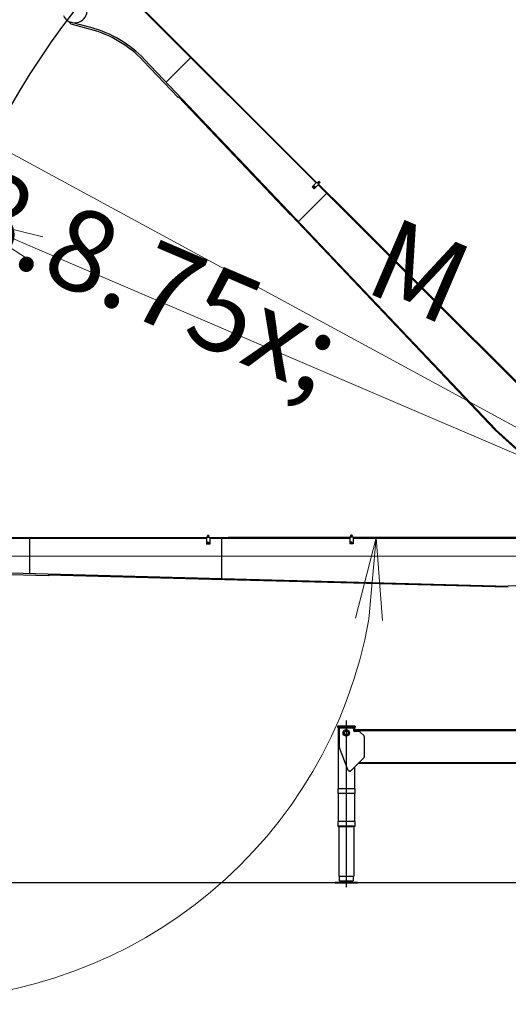
# Model space of a CAD drawing. Extents: x -103950 to 0, y -78812 to -5312.
# Drawn here: x -60682 to -55454, y -53206 to -42660 of the extents above; entities that cross this region are included whole.
import ezdxf

# ---------------------------------------------------------------- set-up
doc = ezdxf.new("R2010")
doc.units = 0
doc.header["$LTSCALE"] = 175
doc.layers.get('0').update_dxf_attribs({"linetype": 'CONTINUOUS'})
doc.layers.add('PV0001_350', color=7, linetype='CONTINUOUS')
doc.styles.get("Standard").update_dxf_attribs({"font": 'romans.shx', "bigfont": 'extfont2.shx'})
doc.dimstyles.new('AM_JIS$0', dxfattribs={"dimscale": 350.000004, "dimtxt": 2.5, "dimasz": 2.5, "dimexe": 1, "dimexo": 1, "dimgap": 1, "dimtad": 3, "dimdec": 1, "dimdsep": 46, "dimtxsty": 'STANDARD', "dimblk1": 'OPEN30', "dimblk2": 'OPEN30', "dimsah": 1, "dimcen": 0, "dimclrd": 3, "dimclre": 3, "dimclrt": 2, "dimadec": 0, "dimazin": 2, "dimtfac": 1, "dimtdec": 1, "dimtmove": 0, "dimatfit": 0, "dimldrblk": 'OPEN30', "dimfxl": 1, "dimtolj": 1, "dimtzin": 0, "dimlwd": 20, "dimlwe": 20, "dimarcsym": 0})
doc.dimstyles.new('AM_JIS$2', dxfattribs={"dimscale": 350.000004, "dimtxt": 2.5, "dimasz": 2.5, "dimexe": 1, "dimexo": 1, "dimgap": 0.9, "dimtad": 3, "dimdec": 1, "dimdsep": 46, "dimtxsty": 'STANDARD', "dimblk1": 'OPEN30', "dimblk2": 'OPEN30', "dimsah": 1, "dimcen": 0, "dimclrd": 3, "dimclre": 3, "dimclrt": 2, "dimadec": 0, "dimazin": 2, "dimtfac": 1, "dimtdec": 1, "dimtmove": 0, "dimatfit": 0, "dimldrblk": 'OPEN30', "dimfxl": 1, "dimtolj": 1, "dimtzin": 0, "dimlwd": 20, "dimlwe": 20, "dimarcsym": 0})
doc.dimstyles.new('AM_JIS$4', dxfattribs={"dimscale": 350.000004, "dimtxt": 2.5, "dimasz": 2.5, "dimexe": 2, "dimexo": 1, "dimgap": 1, "dimtad": 3, "dimdec": 1, "dimdsep": 46, "dimtxsty": 'STANDARD', "dimblk1": 'OPEN30', "dimblk2": 'OPEN30', "dimsah": 1, "dimcen": 0, "dimclrd": 3, "dimclre": 3, "dimclrt": 2, "dimadec": 0, "dimazin": 2, "dimtfac": 1, "dimtdec": 1, "dimtmove": 0, "dimatfit": 0, "dimldrblk": 'OPEN30', "dimfxl": 1, "dimtolj": 1, "dimtzin": 0, "dimlwd": 20, "dimlwe": 20, "dimarcsym": 0})

# ---------------------------------------------------------------- blocks, each defined once
blk = doc.blocks.new('_Open')
at = {"color": 0, "linetype": 'ByBlock', "lineweight": -2}
for p, q in [((-1, 0.167), (0, 0)), ((-1, -0.167), (0, 0)), ((0, 0), (-1, 0))]:
    blk.add_line(p, q, dxfattribs=at)
blk = doc.blocks.new('*D8')
at = {"layer": 'PV0001_350', "color": 3, "linetype": 'Continuous', "lineweight": 20}
blk.add_line((-52772, -48430), (-60490, -45119), dxfattribs=at)
at = {"layer": 'PV0001_350', "color": 3, "lineweight": 20, "xscale": 875.0000093714335, "yscale": 875.0000093714335, "zscale": 875.0000093714335, "rotation": 156.7839871144089}
blk.add_blockref('_Open', (-61295, -44774), dxfattribs=at)
at = {"layer": 'PV0001_350', "color": 2, "insert": (-58304, -44407), "char_height": 875, "attachment_point": 5, "rotation": 336.784}
blk.add_mtext('\\A1;\\A1;\\P8.8\\H.75x;\\SM^ ', dxfattribs=at)
blk = doc.blocks.new('_None')
blk = doc.blocks.new('_OPEN30')
at = {"color": 0, "linetype": 'ByBlock'}
for p, q in [((-1, 0.268), (0, 0)), ((0, 0), (-1, -0.268)), ((0, 0), (-1, 0))]:
    blk.add_line(p, q, dxfattribs=at)
blk = doc.blocks.new('*D13')
at = {"layer": 'PV0001_350', "color": 3, "linetype": 'Continuous', "lineweight": 20}
for p, q in [((-54496, -48406), (-87208, -48406)), ((-86858, -51031), (-86858, -49281))]:
    blk.add_line(p, q, dxfattribs=at)
at = {"layer": 'PV0001_350', "color": 3, "lineweight": 20, "xscale": 875.0000093714335, "yscale": 875.0000093714335, "zscale": 875.0000093714335}
for p, rotation in [((-86858, -48406), 90), ((-86858, -51906), 270)]:
    blk.add_blockref('_Open', p, dxfattribs=dict(at, rotation=rotation))
at = {"layer": 'PV0001_350', "color": 2, "insert": (-87645, -50156), "char_height": 875, "attachment_point": 5, "rotation": 90}
blk.add_mtext('\\A1;\\A1;3.5\\H.75x;\\SM^ ', dxfattribs=at)
blk = doc.blocks.new('*D15')
at = {"layer": 'PV0001_350', "color": 3, "linetype": 'Continuous', "lineweight": 20}
for p, q in [((-56178, -18660), (-90208, -18660)), ((-89858, -51031), (-89858, -19535)), ((-84498, -51906), (-90208, -51906))]:
    blk.add_line(p, q, dxfattribs=at)
at = {"layer": 'PV0001_350', "color": 3, "lineweight": 20, "xscale": 875.0000093714335, "yscale": 875.0000093714335, "zscale": 875.0000093714335}
for p, rotation in [((-89858, -18660), 90), ((-89858, -51906), 270)]:
    blk.add_blockref('_Open', p, dxfattribs=dict(at, rotation=rotation))
at = {"layer": 'PV0001_350', "color": 2, "insert": (-90645, -35283), "char_height": 875, "attachment_point": 5, "rotation": 90}
blk.add_mtext('\\A1;\\A1;32.6\\H.75x;\\SM^ ', dxfattribs=at)
blk = doc.blocks.new('*D21')
at = {"layer": 'PV0001_350', "color": 3, "linetype": 'Continuous', "lineweight": 20}
blk.add_line((-52843, -48398), (-78451, -34495), dxfattribs=at)
at = {"layer": 'PV0001_350', "color": 3, "lineweight": 20, "xscale": 875.0000093714335, "yscale": 875.0000093714335, "zscale": 875.0000093714335, "rotation": 151.5023848690898}
blk.add_blockref('_Open', (-79220, -34077), dxfattribs=at)
at = {"layer": 'PV0001_350', "color": 2, "insert": (-69689, -38356), "char_height": 875, "attachment_point": 5, "rotation": 331.5024}
blk.add_mtext('\\A1;\\A1;29.1\\H.75x;\\SM^ ', dxfattribs=at)
blk = doc.blocks.new('*D25')
at = {"layer": 'PV0001_350', "color": 3, "lineweight": 20}
blk.add_arc((-61814, -48210), 4947, 190.147, 349.853, dxfattribs=at)
at = {"layer": 'PV0001_350', "color": 3, "lineweight": 20, "xscale": 875.0000093714334, "yscale": 875.0000093714334, "zscale": 875.0000093714334}
for p, rotation in [((-66761, -48210), 95.07349976419717), ((-56867, -48210), 84.92650023580298)]:
    blk.add_blockref('_Open', p, dxfattribs=dict(at, rotation=rotation))
at = {"layer": 'PV0001_350', "color": 2, "insert": (-63323, -51330), "char_height": 875, "attachment_point": 5, "rotation": 334.1822}
blk.add_mtext('\\A1;\\P180°', dxfattribs=at)

msp = doc.modelspace()

# ---------------------------------------------------------------- linework, layer by layer
at = {"layer": 'PV0001_350', "color": 7, "linetype": 'Continuous', "ltscale": 0.5}
for p, q in [((-57509.7, -44407.02), (-59373.42, -42543.29)), ((-57505.36, -44402.68), (-59369.09, -42538.95)), ((-60149.34, -42690.18), (-60131.32, -42708.19)), ((-60147.19, -42682.19), (-60149.33, -42690.18)), ((-59924.63, -42763.58), (-60132.88, -42707.78)), ((-59919.61, -42744.82), (-60127.85, -42689.02)), ((-60078.47, -42702.24), (-60077.54, -42698.78)), ((-58987.34, -43493.18), (-59360.89, -43099.15)), ((-59346.8, -43085.79), (-55588.32, -47050.25)), ((-58850.03, -43066.69), (-59114.33, -43330.99)), ((-58881.83, -43026.21), (-58886.16, -43030.55)), ((-58809.54, -43098.5), (-58813.88, -43102.84)), ((-58973.62, -43479.45), (-58987.36, -43493.19)), ((-57787.56, -44748.31), (-58982.28, -43488.11)), ((-57496.32, -44405.93), (-57482.39, -44392)), ((-57493.61, -44408.64), (-57479.68, -44394.71)), ((-57480.96, -44392.38), (-57482.39, -44392)), ((-57471.93, -44401.41), (-57480.96, -44392.38)), ((-57502.47, -44399.79), (-57552.35, -44449.67)), ((-57529.21, -44472.8), (-57552.35, -44449.67)), ((-57479.33, -44422.92), (-57529.21, -44472.8)), ((-57479.33, -44422.92), (-57502.46, -44399.79)), ((-57488.18, -44414.07), (-57474.25, -44400.14)), ((-56425.3, -45491.42), (-57486.56, -44430.15)), ((-57485.47, -44416.78), (-57471.54, -44402.85)), ((-57341.98, -44566.06), (-57482.22, -44425.82)), ((-57471.92, -44401.41), (-57471.54, -44402.84)), ((-57396.91, -44519.8), (-57699.98, -44822.86)), ((-57339.8, -44563.89), (-57346.31, -44570.4)), ((-56418.79, -45484.91), (-57339.8, -44563.89)), ((-57776.89, -44755.1), (-57787.57, -44748.3)), ((-57776.9, -44755.09), (-55595, -47056.57)), ((-57770.39, -44748.59), (-57776.89, -44755.1)), ((-56415.9, -45482.02), (-56465.78, -45531.9)), ((-56442.64, -45555.04), (-56465.78, -45531.9)), ((-56392.76, -45505.16), (-56442.64, -45555.04)), ((-56392.76, -45505.16), (-56415.89, -45482.03)), ((-56409.75, -45488.16), (-56395.82, -45474.23)), ((-56407.04, -45490.88), (-56393.11, -45476.94)), ((-54784.23, -47132.48), (-56402.16, -45514.55)), ((-56401.61, -45496.3), (-56387.68, -45482.37)), ((-56398.91, -45499.01), (-56384.97, -45485.08)), ((-56394.39, -45474.61), (-56395.82, -45474.23)), ((-54777.73, -47125.98), (-56395.65, -45508.05)), ((-56385.36, -45483.65), (-56394.39, -45474.61)), ((-56385.35, -45483.65), (-56384.97, -45485.08)), ((-54344.59, -48188.14), (-55595.05, -47057.63)), ((-54344.59, -48175.74), (-55588.87, -47050.8)), ((-58671.54, -48185.79), (-58672.83, -48186.53)), ((-58672.83, -48206.24), (-58672.83, -48186.54)), ((-58658.77, -48185.8), (-58671.55, -48185.8)), ((-58668.99, -48206.24), (-58668.99, -48186.54)), ((-58661.32, -48206.24), (-58661.32, -48186.54)), ((-58658.77, -48185.79), (-58657.48, -48186.54)), ((-58657.48, -48206.24), (-58657.48, -48186.54)), ((-57137.97, -48182.73), (-57139.25, -48183.47)), ((-57139.25, -48203.18), (-57139.25, -48183.47)), ((-57125.19, -48182.73), (-57137.97, -48182.73)), ((-57135.42, -48203.18), (-57135.42, -48183.47)), ((-57127.75, -48203.18), (-57127.75, -48183.47)), ((-57125.19, -48182.72), (-57123.91, -48183.46)), ((-57123.91, -48203.18), (-57123.91, -48183.47)), ((-58681.52, -48210.33), (-61317.23, -48210.33)), ((-58681.52, -48216.46), (-61317.23, -48216.46)), ((-60628.14, -48210.33), (-60628.14, -48216.46)), ((-60577.03, -48216.46), (-60577.03, -48590.25)), ((-60525.9, -48210.33), (-60525.9, -48216.46)), ((-58648.8, -48206.24), (-58681.52, -48206.24)), ((-58681.52, -48206.24), (-58681.52, -48276.78)), ((-58648.8, -48276.78), (-58681.52, -48276.78)), ((-58648.8, -48206.24), (-58648.8, -48276.78)), ((-58450.45, -48210.33), (-58648.8, -48210.33)), ((-57147.94, -48216.46), (-58648.8, -48216.46)), ((-58522.02, -48216.46), (-58522.02, -48645.06)), ((-58450.45, -48207.27), (-58450.45, -48216.46)), ((-57147.94, -48207.27), (-58450.45, -48207.27)), ((-57115.22, -48203.18), (-57147.94, -48203.18)), ((-57147.94, -48203.18), (-57147.94, -48273.72)), ((-57115.22, -48273.72), (-57147.94, -48273.72)), ((-57115.22, -48203.18), (-57115.22, -48273.72)), ((-54827.13, -48207.27), (-57115.22, -48207.27)), ((-54827.13, -48216.46), (-57115.22, -48216.46)), ((-60372.55, -48615.13), (-60915.31, -48600.66)), ((-60914.79, -48581.24), (-55453.85, -48726.89)), ((-60372.55, -48595.73), (-60372.55, -48615.16)), ((-58636.66, -48654.27), (-60372.55, -48607.98)), ((-58624.32, -48651.54), (-58636.67, -48654.27)), ((-58624.32, -48642.33), (-58624.32, -48651.54)), ((-58624.32, -48651.54), (-55454.09, -48736.09)), ((-54279.41, -48668.52), (-55453.85, -48727.68)), ((-57187, -50165.59), (-57187, -51951.35)), ((-57282, -50226.63), (-57282, -50242.63)), ((-57092, -50226.63), (-57282, -50226.63)), ((-57092, -50242.63), (-57282, -50242.63)), ((-57274.5, -50242.63), (-57274.5, -50896.63)), ((-57264.5, -50256.63), (-57264.5, -50445.13)), ((-57119.5, -50246.64), (-57254.5, -50246.64)), ((-57109.5, -50256.63), (-57109.5, -50273.63)), ((-57099.5, -50242.63), (-57099.5, -50283.63)), ((-54754.38, -50266.63), (-57099.5, -50266.63)), ((-54754.38, -50275.63), (-57099.5, -50275.63)), ((-57077, -50283.63), (-57099.5, -50283.63)), ((-57092, -50226.63), (-57092, -50242.63)), ((-57048.64, -50283.63), (-57077, -50283.63)), ((-57041.57, -50286.56), (-56997.43, -50330.7)), ((-56994.5, -50337.77), (-56994.5, -50556.49)), ((-57166.44, -50702.25), (-57263.82, -50448.75)), ((-57035.93, -50602.06), (-57139.57, -50705.7)), ((-56997.43, -50563.56), (-57035.93, -50602.06)), ((-57146.64, -50708.63), (-57157.12, -50708.63)), ((-57099.5, -50665.63), (-57099.5, -50896.63)), ((-54754.38, -50627.63), (-57061.5, -50627.63)), ((-54754.38, -50618.63), (-57052.5, -50618.63)), ((-57279, -50896.63), (-57279, -50946.63)), ((-57095, -50896.63), (-57279, -50896.63)), ((-57095, -50896.63), (-57095, -50946.63)), ((-57095, -50946.63), (-57279, -50946.63)), ((-57274.5, -50946.63), (-57274.5, -51246.63)), ((-57099.5, -50946.63), (-57099.5, -51246.63)), ((-57279, -51246.63), (-57279, -51296.63)), ((-57095, -51246.63), (-57279, -51246.63)), ((-57095, -51246.63), (-57095, -51296.63)), ((-57095, -51296.63), (-57279, -51296.63)), ((-57274.5, -51296.63), (-57274.5, -51303.63)), ((-57099.5, -51303.63), (-57274.5, -51303.63)), ((-57267, -51303.63), (-57267, -51831.66)), ((-57107, -51303.63), (-57107, -51831.66)), ((-57099.5, -51296.63), (-57099.5, -51303.63)), ((-57267, -51831.66), (-57107, -51831.66)), ((-57261.7, -51831.66), (-57261.7, -51883.66)), ((-57112.3, -51831.66), (-57112.3, -51883.66)), ((-57307, -51896.66), (-57067, -51896.66)), ((-57307, -51896.66), (-57307, -51905.66)), ((-57307, -51905.66), (-57067, -51905.66)), ((-57261.7, -51883.66), (-57112.3, -51883.66)), ((-57067, -51896.66), (-57067, -51905.66))]:
    msp.add_line(p, q, dxfattribs=at)
at = {"layer": 'PV0001_350', "color": 4, "linetype": 'Continuous'}
msp.add_line((-22805.28, -51905.66), (-84148.33, -51905.66), dxfattribs=at)
at = {"layer": 'PV0001_350', "color": 7, "linetype": 'Continuous'}
for centre, radius in [((-57529.94, -44450.39), 7.67), ((-56443.37, -45532.63), 7.67), ((-58665.16, -48261.45), 7.67), ((-57131.58, -48258.38), 7.67), ((-57187, -50299.63), 35), ((-57187, -50299.63), 20.25)]:
    msp.add_circle(centre, radius, dxfattribs=at)
at = {"layer": 'PV0001_350', "color": 4, "linetype": 'Continuous'}
for radius in [29065.87, 23171.61, 15895.12, 8378.2]:
    msp.add_arc((-53497.2, -47726.25), radius, 91.293435, 181.339009, dxfattribs=at)
at = {"layer": 'PV0001_350', "color": 7, "linetype": 'Continuous', "ltscale": 0.5}
for centre, radius, start, end in [((-60093.45, -42560.63), 132.91, 204.88777, 355.742662), ((-60067.67, -42701.42), 10.22, 100.376002, 164.999065), ((-60237.14, -43929.87), 1207.44, 43.472204, 75.000006), ((-60237.14, -43929.87), 1226.86, 43.472204, 75.000006), ((-57483.55, -44395.86), 4.03, 16.594631, 73.405525), ((-57487.52, -44407.97), 15.4, 30.575728, 59.424306), ((-57475.41, -44404), 4.03, 16.594576, 73.405471), ((-56396.98, -45478.09), 4.03, 16.594631, 73.405525), ((-56400.94, -45490.2), 15.4, 30.575728, 59.424306), ((-56388.84, -45486.23), 4.03, 16.594576, 73.405471), ((-58670.91, -48190.08), 4.03, 61.594625, 118.405523), ((-58665.16, -48201.45), 15.4, 75.575722, 104.424303), ((-58659.4, -48190.08), 4.03, 61.594571, 118.405468), ((-57137.34, -48187.02), 4.03, 61.594625, 118.405523), ((-57131.58, -48198.38), 15.4, 75.575722, 104.424303), ((-57125.83, -48187.02), 4.03, 61.594571, 118.405468), ((-57254.5, -50256.63), 10, 90.000016, 180.000005), ((-57119.5, -50256.63), 10, 0.000036, 90.000016), ((-57099.5, -50273.63), 10, 179.999991, 269.999973), ((-57048.64, -50293.63), 10, 45.000042, 90.000016), ((-57004.5, -50337.77), 10, 0.000036, 45.00007), ((-57254.5, -50445.13), 10, 179.999991, 197.152782), ((-57004.5, -50556.49), 10, 315.000019, 0.000022), ((-57004.5, -50556.49), 10, 315.000074, 0.000036), ((-57157.12, -50698.63), 10, 197.152786, 270.000004), ((-57146.64, -50698.63), 10, 270.000004, 314.999999), ((-57270.07, -51878.66), 18, 270.000038, 327.953166), ((-57187, -51930.66), 80, 144.020262, 147.953236), ((-57187, -51930.66), 80, 32.046862, 35.97978), ((-57103.93, -51878.66), 18, 212.046833, 270.000038)]:
    msp.add_arc(centre, radius, start, end, dxfattribs=at)

# ---------------------------------------------------------------- dimensions: what is measured, and where the dimension line sits
at = {"layer": 'PV0001_350'}
for base, p1, p2, angle, text, override, picture, middle in [((-89857.84, -18660.38), (-84148.33, -51905.66), (-55827.78, -18660.38), 90, '\\A1;32.6\\H.75x;\\SM^ ', {"dimscale": 350.000004, "dimtxt": 2.5, "dimdec": 0, "dimblk1": 'Open', "dimblk2": 'Open', "dimsah": 1, "dimtzin": 8}, '*D15', (-89857.84, -35283.02)), ((-61294.64, -44773.93), (-52771.93, -48429.58), (-61294.64, -44773.93), 156.783987, '\\A1;\\P8.8\\H.75x;\\SM^ ', {"dimscale": 350.000004, "dimtxt": 2.5, "dimdec": 0, "dimblk1": 'None', "dimblk2": 'Open', "dimsah": 1, "dimse1": 1, "dimse2": 1, "dimtzin": 8}, '*D8', (-58901.57, -45800.39)), ((-86857.84, -48405.63), (-22825.67, -51905.66), (-54146.22, -48405.63), 90, '\\A1;3.5\\H.75x;\\SM^ ', {"dimscale": 350.000004, "dimtxt": 2.5, "dimdec": 0, "dimblk1": 'Open', "dimblk2": 'Open', "dimsah": 1, "dimse1": 1, "dimtzin": 8}, '*D13', (-86857.84, -50155.64))]:
    dim = msp.add_linear_dim(base=base, p1=p1, p2=p2, angle=angle, text=text, dimstyle='AM_JIS$0', override=override, dxfattribs=at)
    dim.commit()
    dim.dimension.update_dxf_attribs({"geometry": picture, "text_midpoint": middle, "dimtype": 160})
dim = msp.add_radius_dim(center=(-52842.54, -48397.61), mpoint=(-79219.64, -34077.44), text='\\A1;29.1\\H.75x;\\SM^ ', dimstyle='AM_JIS$4', override={"dimscale": 350.000004, "dimtxt": 2.5, "dimdec": 0, "dimrnd": 0.1, "dimpost": '<>', "dimblk1": 'Open', "dimblk2": 'Open', "dimsah": 1, "dimtzin": 8}, dxfattribs=at)
dim.commit()
dim.dimension.update_dxf_attribs({"geometry": '*D21', "text_midpoint": (-70064.6, -39047.73), "dimtype": 164})
dim = msp.add_angular_dim_3p(base=(-59340.49, -52494.75), center=(-61814.1, -48210.33), p1=(-59729.45, -48210.33), p2=(-63898.74, -48210.33), text='\\P<>', dimstyle='AM_JIS$2', override={"dimscale": 350.000004, "dimtxt": 2.5, "dimblk1": 'Open', "dimblk2": 'Open', "dimsah": 1, "dimse1": 1, "dimse2": 1, "dimadec": 0, "dimtzin": 8}, dxfattribs=at)
dim.commit()
dim.dimension.update_dxf_attribs({"geometry": '*D25', "text_midpoint": (-63968.66, -52663.73), "dimtype": 165})

doc.saveas('drawing.dxf')
